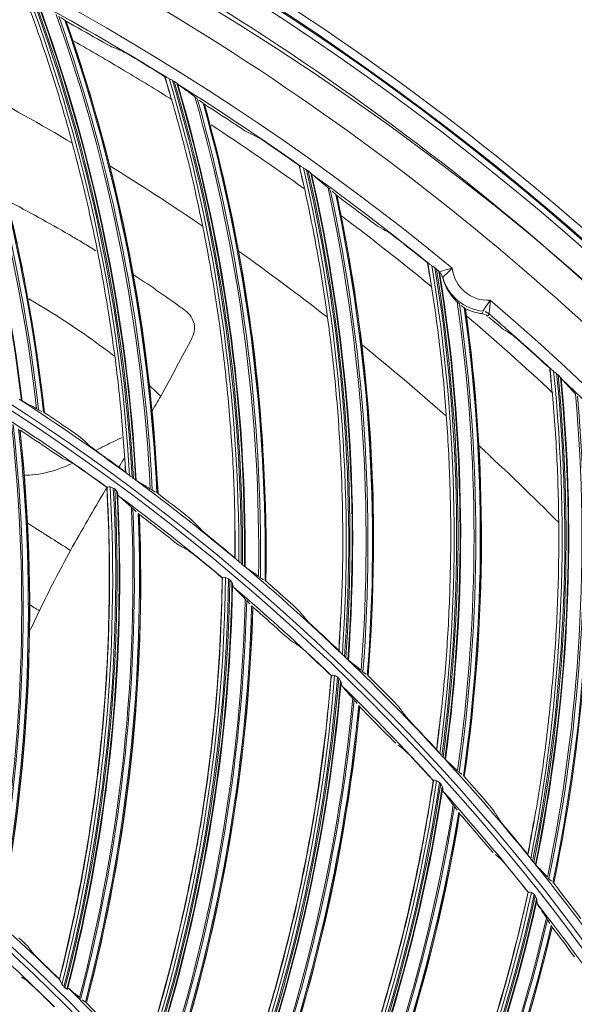
# Model space of a CAD drawing. Extents: x 286.1 to 321.3, y 393.3 to 427.5.
# Drawn here: x 310.8 to 311.7, y 420.8 to 422.4 of the extents above; entities that cross this region are included whole.
import ezdxf

# ---------------------------------------------------------------- set-up
doc = ezdxf.new("R2010")
doc.units = 0
doc.header["$MEASUREMENT"] = 0
doc.layers.add('1', color=7, linetype='Continuous', lineweight=0)

msp = doc.modelspace()

# ---------------------------------------------------------------- linework, layer by layer
at = {"layer": '1', "color": 18, "lineweight": 0, "true_color": 0x000000}
for p, q in [((310.8496, 422.385), (310.8431, 422.3895)), ((310.8496, 422.385), (310.8511, 422.384)), ((310.8519, 422.3833), (310.8517, 422.3835)), ((311.0083, 422.296), (311.008, 422.2959)), ((311.0203, 422.2897), (311.0166, 422.2917)), ((311.023, 422.288), (311.0212, 422.2891)), ((311.0295, 422.283), (311.0289, 422.2835)), ((311.056, 422.2636), (311.0587, 422.2616)), ((311.0689, 422.2536), (311.0627, 422.2584)), ((311.0689, 422.2536), (311.0703, 422.2524)), ((311.0711, 422.2517), (311.0709, 422.2519)), ((311.2217, 422.1547), (311.2214, 422.1546)), ((311.2332, 422.1476), (311.2297, 422.1498)), ((311.2358, 422.1458), (311.2341, 422.147)), ((311.242, 422.1404), (311.2414, 422.1409)), ((311.2672, 422.1193), (311.2698, 422.1171)), ((311.2794, 422.1085), (311.2736, 422.1137)), ((311.2794, 422.1085), (311.2808, 422.1072)), ((311.2815, 422.1065), (311.2813, 422.1067)), ((311.4256, 422.0001), (311.4253, 422.0001)), ((311.4367, 421.9923), (311.4333, 421.9948)), ((311.4391, 421.9903), (311.4375, 421.9916)), ((311.4437, 421.986), (311.4433, 421.9864)), ((311.4442, 421.9854), (311.4439, 421.9858)), ((311.445, 421.9843), (311.4445, 421.985)), ((311.4491, 421.977), (311.4469, 421.9822)), ((311.4834, 421.9288), (311.4782, 421.9327)), ((311.4853, 421.9274), (311.4851, 421.9276)), ((311.5114, 421.9195), (311.5124, 421.9221)), ((311.5226, 421.9192), (311.5165, 421.923)), ((311.5226, 421.9192), (311.5215, 421.9166)), ((311.5256, 421.9113), (311.5225, 421.914)), ((311.6193, 421.8329), (311.619, 421.8329)), ((311.6299, 421.8244), (311.6267, 421.8271)), ((311.6322, 421.8222), (311.6307, 421.8237)), ((311.6377, 421.8161), (311.6372, 421.8167)), ((310.7807, 421.7815), (310.781, 421.7813)), ((310.808, 421.7669), (310.8061, 421.7679)), ((310.808, 421.7669), (310.8131, 421.7644)), ((310.8174, 421.7624), (310.8165, 421.7628)), ((310.8174, 421.7624), (310.8175, 421.7624)), ((310.7782, 421.7351), (310.7784, 421.7349)), ((310.9459, 421.6682), (310.9462, 421.6677)), ((310.9516, 421.6633), (310.9521, 421.6629)), ((310.9523, 421.6627), (310.9549, 421.6607)), ((310.9562, 421.6597), (310.9577, 421.6586)), ((310.9619, 421.6556), (310.9621, 421.6555)), ((310.9162, 421.6438), (310.9165, 421.6438)), ((310.9166, 421.6439), (310.9166, 421.6438)), ((310.9287, 421.6414), (310.9273, 421.6425)), ((310.9882, 421.6393), (310.9864, 421.6404)), ((310.9882, 421.6393), (310.9932, 421.6365)), ((310.9973, 421.6342), (310.9964, 421.6347)), ((310.9973, 421.6342), (310.9974, 421.6342)), ((310.9551, 421.6126), (310.9568, 421.6111)), ((310.9575, 421.6105), (310.963, 421.6053)), ((310.9659, 421.6027), (310.9672, 421.6014)), ((310.9676, 421.601), (310.9678, 421.6008)), ((311.1195, 421.5321), (311.1199, 421.5315)), ((311.1249, 421.5268), (311.1254, 421.5264)), ((311.1256, 421.5262), (311.128, 421.5241)), ((311.1293, 421.523), (311.1307, 421.5218)), ((311.1347, 421.5185), (311.1349, 421.5183)), ((311.0992, 421.5006), (311.0995, 421.5006)), ((311.0996, 421.5007), (311.0995, 421.5006)), ((311.16, 421.5006), (311.1582, 421.5018)), ((311.16, 421.5006), (311.1647, 421.4975)), ((311.1115, 421.4973), (311.1102, 421.4985)), ((311.1687, 421.4949), (311.1678, 421.4954)), ((311.1687, 421.4949), (311.1688, 421.4949)), ((311.1359, 421.4668), (311.1375, 421.4652)), ((311.1381, 421.4646), (311.1433, 421.4591)), ((311.146, 421.4562), (311.1472, 421.4549)), ((311.1476, 421.4544), (311.1478, 421.4542)), ((311.2842, 421.3853), (311.2845, 421.3847)), ((311.2892, 421.3796), (311.2897, 421.3792)), ((311.2899, 421.379), (311.2922, 421.3767)), ((311.2934, 421.3755), (311.2947, 421.3742)), ((311.2985, 421.3707), (311.2987, 421.3705)), ((311.2721, 421.3453), (311.2724, 421.3453)), ((311.2725, 421.3454), (311.2724, 421.3453)), ((311.2842, 421.3413), (311.2829, 421.3425)), ((311.3226, 421.3512), (311.3209, 421.3525)), ((311.3226, 421.3512), (311.3271, 421.3478)), ((311.3309, 421.345), (311.3301, 421.3456)), ((311.3309, 421.345), (311.331, 421.345)), ((311.3064, 421.3092), (311.3079, 421.3075)), ((311.3085, 421.3068), (311.3133, 421.3009)), ((311.3158, 421.2979), (311.3169, 421.2965)), ((311.3172, 421.296), (311.3174, 421.2958)), ((311.3863, 421.2294), (311.3785, 421.2352)), ((311.4392, 421.2283), (311.4395, 421.2276)), ((311.4439, 421.2223), (311.4443, 421.2219)), ((311.4445, 421.2216), (311.4466, 421.2192)), ((311.4477, 421.2179), (311.449, 421.2166)), ((311.4526, 421.2129), (311.4528, 421.2126)), ((311.4753, 421.1919), (311.4737, 421.1933)), ((311.4753, 421.1919), (311.4797, 421.1882)), ((311.4341, 421.1788), (311.4344, 421.1787)), ((311.4345, 421.1788), (311.4344, 421.1787)), ((311.4459, 421.1739), (311.4447, 421.1752)), ((311.4833, 421.1851), (311.4825, 421.1857)), ((311.4833, 421.1851), (311.4833, 421.1851)), ((311.4659, 421.1404), (311.4673, 421.1386)), ((311.4678, 421.1379), (311.4722, 421.1317)), ((311.4745, 421.1285), (311.4755, 421.127)), ((311.4758, 421.1265), (311.476, 421.1263)), ((311.5402, 421.0554), (311.5328, 421.0617)), ((311.584, 421.0617), (311.5842, 421.0611)), ((311.5883, 421.0555), (311.5886, 421.055)), ((311.5888, 421.0548), (311.5908, 421.0522)), ((311.5918, 421.0509), (311.593, 421.0495)), ((311.5963, 421.0455), (311.5965, 421.0453)), ((311.6177, 421.0231), (311.6162, 421.0246)), ((311.6177, 421.0231), (311.6218, 421.0192)), ((311.6252, 421.0159), (311.6245, 421.0166)), ((311.6252, 421.0159), (311.6253, 421.0159)), ((311.5845, 421.0016), (311.5848, 421.0016)), ((311.5849, 421.0017), (311.5848, 421.0016)), ((311.5959, 420.996), (311.5948, 420.9974)), ((311.6137, 420.9612), (311.6149, 420.9593)), ((311.6153, 420.9586), (311.6193, 420.9521)), ((311.6214, 420.9488), (311.6223, 420.9473)), ((311.6226, 420.9467), (311.6227, 420.9464)), ((310.7886, 420.862), (310.7808, 420.867)), ((310.8413, 420.8631), (310.841, 420.8636)), ((310.8413, 420.863), (310.8412, 420.8631)), ((310.8449, 420.856), (310.8469, 420.853)), ((310.8481, 420.8516), (310.8492, 420.8503)), ((310.8749, 420.8331), (310.8737, 420.8341)), ((310.8823, 420.8273), (310.8773, 420.8312)), ((310.8838, 420.8262), (310.8829, 420.8268)), ((310.8839, 420.8261), (310.8839, 420.8261))]:
    msp.add_line(p, q, dxfattribs=at)
for points in [[(310.9238, 422.3429), (310.9218, 422.3439), (310.9187, 422.3455), (310.9122, 422.3491), (310.9014, 422.3553)], [(310.9384, 422.3371), (310.9404, 422.3362), (310.9434, 422.3345), (310.9499, 422.3309), (310.9609, 422.3244)], [(311.0083, 422.296), (311.0088, 422.2958), (311.01, 422.2951), (311.0103, 422.295)], [(311.0149, 422.2926), (311.0114, 422.2944), (311.0103, 422.295)], [(311.0273, 422.2849), (311.0236, 422.2876), (311.023, 422.288)], [(311.0286, 422.2838), (311.0281, 422.2843), (311.0273, 422.2849)], [(311.1403, 422.2069), (311.1384, 422.2079), (311.1354, 422.2097), (311.1291, 422.2138), (311.1188, 422.2206)], [(311.1545, 422.2002), (311.1564, 422.1991), (311.1594, 422.1972), (311.1656, 422.1932), (311.1762, 422.186)], [(311.2217, 422.1547), (311.2222, 422.1544), (311.2233, 422.1537), (311.2235, 422.1535)], [(311.228, 422.1509), (311.2246, 422.1529), (311.2235, 422.1535)], [(311.2399, 422.1424), (311.2364, 422.1453), (311.2358, 422.1458)], [(311.2412, 422.1412), (311.2407, 422.1417), (311.2399, 422.1424)], [(311.3477, 422.0573), (311.3459, 422.0585), (311.343, 422.0605), (311.337, 422.0649), (311.3271, 422.0724)], [(311.3615, 422.0497), (311.3633, 422.0486), (311.3661, 422.0465), (311.3721, 422.0421), (311.3822, 422.0343)], [(311.4256, 422.0001), (311.4261, 421.9998), (311.4272, 421.999), (311.4274, 421.9988)], [(311.4317, 421.9959), (311.4284, 421.9981), (311.4274, 421.9988)], [(311.4431, 421.9867), (311.4397, 421.9898), (311.4391, 421.9903)], [(311.4437, 421.986), (311.4472, 421.987), (311.4542, 421.9891), (311.4643, 421.9916)], [(311.4485, 421.9783), (311.448, 421.98), (311.4472, 421.9815), (311.4465, 421.9826), (311.4457, 421.9834), (311.445, 421.9843)], [(311.4643, 421.9916), (311.4573, 421.9847), (311.4516, 421.9793), (311.4491, 421.977)], [(311.4491, 421.977), (311.4489, 421.9773), (311.4485, 421.9783)], [(311.4723, 421.938), (311.4738, 421.9366), (311.4756, 421.935)], [(311.5129, 421.9234), (311.514, 421.9251), (311.5167, 421.9292), (311.5208, 421.9353), (311.5246, 421.9409)], [(311.4834, 421.9288), (311.4846, 421.9279), (311.485, 421.9276)], [(311.5209, 421.9153), (311.5187, 421.917), (311.5162, 421.9182), (311.5114, 421.9195)], [(311.5452, 421.8949), (311.5435, 421.8962), (311.5408, 421.8984), (311.5351, 421.9032), (311.5256, 421.9113)], [(311.5585, 421.8865), (311.5602, 421.8852), (311.5629, 421.883), (311.5686, 421.8782), (311.5782, 421.8697)], [(311.6193, 421.8329), (311.6198, 421.8325), (311.6208, 421.8317), (311.6211, 421.8315)], [(311.6251, 421.8283), (311.622, 421.8307), (311.6211, 421.8315)], [(311.6359, 421.8184), (311.6328, 421.8217), (311.6322, 421.8222)], [(311.637, 421.817), (311.6366, 421.8176), (311.6359, 421.8184)], [(310.7771, 421.7837), (310.7797, 421.7821), (310.7807, 421.7815)], [(310.7811, 421.7813), (310.7815, 421.781), (310.7817, 421.7809)], [(310.857, 421.7356), (310.8643, 421.7305), (310.8713, 421.7255), (310.8744, 421.7231), (310.8757, 421.7221)], [(310.8274, 421.702), (310.8347, 421.6971), (310.8405, 421.6932), (310.8441, 421.691), (310.846, 421.6899)], [(310.9073, 421.6962), (310.9003, 421.7012), (310.8933, 421.7064), (310.8901, 421.7089), (310.8888, 421.71)], [(310.8778, 421.6713), (310.871, 421.6761), (310.8651, 421.6801), (310.8614, 421.6825), (310.8594, 421.6837), (310.8592, 421.6838)], [(310.9516, 421.6633), (310.9486, 421.6656), (310.9471, 421.6668), (310.9464, 421.6674)], [(310.9584, 421.6581), (310.961, 421.6563), (310.9619, 421.6556)], [(310.9622, 421.6554), (310.9627, 421.6551), (310.9628, 421.655)], [(310.9215, 421.6447), (310.9194, 421.6448), (310.9177, 421.6445), (310.9168, 421.6441), (310.9166, 421.6439)], [(310.9265, 421.6429), (310.9232, 421.6443), (310.9215, 421.6447)], [(310.9323, 421.6373), (310.9297, 421.6405), (310.9287, 421.6414)], [(310.9333, 421.6351), (310.9326, 421.6367), (310.9323, 421.6373)], [(310.9358, 421.6296), (310.9344, 421.6318), (310.9333, 421.6351)], [(311.0351, 421.605), (311.042, 421.5995), (311.0487, 421.594), (311.0517, 421.5914), (311.0529, 421.5903)], [(311.0828, 421.5625), (311.0761, 421.568), (311.0694, 421.5736), (311.0664, 421.5762), (311.0652, 421.5774)], [(311.0145, 421.5647), (311.0215, 421.5592), (311.027, 421.555), (311.0304, 421.5525), (311.0323, 421.5513)], [(311.0628, 421.5306), (311.0563, 421.5358), (311.0506, 421.5403), (311.0471, 421.5429), (311.0452, 421.5442), (311.045, 421.5443)], [(311.1249, 421.5268), (311.122, 421.5293), (311.1207, 421.5306), (311.12, 421.5312)], [(311.1314, 421.5212), (311.1338, 421.5192), (311.1347, 421.5185)], [(311.1351, 421.5183), (311.1355, 421.5179), (311.1356, 421.5178)], [(311.1045, 421.5011), (311.1024, 421.5014), (311.1008, 421.5012), (311.0998, 421.5009), (311.0996, 421.5007)], [(311.1094, 421.499), (311.1062, 421.5006), (311.1045, 421.5011)], [(311.1148, 421.493), (311.1124, 421.4964), (311.1115, 421.4973)], [(311.1156, 421.4908), (311.1151, 421.4923), (311.1148, 421.493)], [(311.1178, 421.4851), (311.1166, 421.4874), (311.1156, 421.4908)], [(311.2046, 421.4633), (311.2111, 421.4574), (311.2175, 421.4515), (311.2203, 421.4487), (311.2214, 421.4475)], [(311.2495, 421.4179), (311.2432, 421.4238), (311.2368, 421.4298), (311.234, 421.4326), (311.2328, 421.4339)], [(311.1919, 421.415), (311.1985, 421.4091), (311.2037, 421.4045), (311.207, 421.4018), (311.2087, 421.4004)], [(311.2378, 421.3778), (311.2317, 421.3834), (311.2263, 421.3882), (311.2229, 421.3911), (311.2212, 421.3925), (311.221, 421.3927)], [(311.2892, 421.3796), (311.2865, 421.3823), (311.2852, 421.3837), (311.2846, 421.3844)], [(311.2953, 421.3736), (311.2976, 421.3715), (311.2985, 421.3707)], [(311.2988, 421.3704), (311.2992, 421.3701), (311.2994, 421.37)], [(311.2775, 421.3455), (311.2753, 421.3459), (311.2737, 421.3459), (311.2727, 421.3456), (311.2725, 421.3454)], [(311.2822, 421.3431), (311.2791, 421.3449), (311.2775, 421.3455)], [(311.2871, 421.3367), (311.285, 421.3403), (311.2842, 421.3413)], [(311.2878, 421.3344), (311.2874, 421.336), (311.2871, 421.3367)], [(311.2896, 421.3286), (311.2885, 421.331), (311.2878, 421.3344)], [(311.3647, 421.3112), (311.3709, 421.3049), (311.3768, 421.2986), (311.3795, 421.2956), (311.3805, 421.2944)], [(311.4066, 421.263), (311.4007, 421.2693), (311.3948, 421.2757), (311.3921, 421.2787), (311.391, 421.2801)], [(311.3588, 421.2537), (311.365, 421.2474), (311.3699, 421.2425), (311.3729, 421.2395), (311.3746, 421.238)], [(311.402, 421.2135), (311.3963, 421.2195), (311.3913, 421.2246), (311.3882, 421.2278), (311.3865, 421.2293), (311.3863, 421.2294)], [(311.4439, 421.2223), (311.4414, 421.2252), (311.4401, 421.2266), (311.4396, 421.2273)], [(311.4496, 421.2159), (311.4518, 421.2137), (311.4526, 421.2129)], [(311.4529, 421.2125), (311.4532, 421.2122), (311.4534, 421.212)], [(311.4395, 421.1786), (311.4374, 421.1792), (311.4357, 421.1792), (311.4347, 421.179), (311.4345, 421.1788)], [(311.444, 421.1758), (311.4411, 421.1779), (311.4395, 421.1786)], [(311.4485, 421.1692), (311.4466, 421.1729), (311.4459, 421.1739)], [(311.4491, 421.1668), (311.4487, 421.1685), (311.4485, 421.1692)], [(311.4505, 421.1609), (311.4495, 421.1634), (311.4491, 421.1668)], [(311.5149, 421.1492), (311.5206, 421.1426), (311.5262, 421.1359), (311.5286, 421.1328), (311.5296, 421.1315)], [(311.5537, 421.0985), (311.5481, 421.1051), (311.5426, 421.1119), (311.5402, 421.1151), (311.5392, 421.1165)], [(311.5145, 421.0815), (311.5202, 421.0748), (311.5248, 421.0695), (311.5276, 421.0664), (311.5291, 421.0648)], [(311.5549, 421.0384), (311.5496, 421.0448), (311.5449, 421.0503), (311.542, 421.0536), (311.5404, 421.0553), (311.5402, 421.0554)], [(311.5883, 421.0555), (311.5859, 421.0585), (311.5848, 421.06), (311.5843, 421.0608)], [(311.5936, 421.0488), (311.5956, 421.0464), (311.5963, 421.0455)], [(311.5966, 421.0452), (311.5969, 421.0448), (311.5971, 421.0446)], [(311.5898, 421.0011), (311.5878, 421.0018), (311.5862, 421.002), (311.5851, 421.0018), (311.5849, 421.0017)], [(311.5942, 420.9981), (311.5914, 421.0003), (311.5898, 421.0011)], [(311.5982, 420.9911), (311.5966, 420.9949), (311.5959, 420.996)], [(311.5986, 420.9887), (311.5984, 420.9904), (311.5982, 420.9911)], [(311.5996, 420.9828), (311.5989, 420.9853), (311.5986, 420.9887)], [(311.6545, 420.9781), (311.6598, 420.971), (311.6649, 420.964), (311.6671, 420.9608), (311.668, 420.9594)], [(310.7768, 420.9294), (310.783, 420.9236), (310.7878, 420.919), (310.7908, 420.9159), (310.7915, 420.9151)], [(310.8013, 420.9026), (310.798, 420.9068), (310.7948, 420.911), (310.7915, 420.9151)], [(310.8159, 420.8881), (310.8102, 420.8936), (310.8053, 420.8984), (310.8021, 420.9017), (310.8013, 420.9026)], [(310.8036, 420.8484), (310.798, 420.8537), (310.793, 420.8582), (310.7897, 420.8611), (310.7886, 420.862)], [(310.8413, 420.863), (310.8417, 420.8623), (310.8425, 420.8605), (310.8444, 420.8568), (310.8449, 420.856)], [(310.8498, 420.8498), (310.8511, 420.8488), (310.8525, 420.8482), (310.8528, 420.8481)], [(310.8528, 420.8481), (310.8534, 420.8481), (310.8538, 420.8483), (310.8539, 420.8484)], [(310.8539, 420.8484), (310.8551, 420.849), (310.8558, 420.8488)]]:
    msp.add_lwpolyline(points, dxfattribs=at)
for radius in [4.22, 4.22, 4.2184, 4.2096, 3.4623, 3.4542, 2.7795, 2.7714, 2.079, 2.0709]:
    msp.add_circle((308.8887, 418.865), radius, dxfattribs=at)
for points in [[(304.7517, 419.0158), (305.0327, 426.7227), (312.7448, 426.7227), (313.0258, 419.0158)], [(306.0543, 421.7589), (307.5332, 423.2075), (309.8664, 423.3078), (311.4643, 421.9916)], [(313.0488, 419.0057), (312.9947, 420.6043), (312.1168, 421.9413), (310.6715, 422.6263)], [(310.7807, 421.7815), (310.7502, 422.0391), (310.6816, 422.2907), (310.5772, 422.5281)], [(310.7817, 421.7809), (310.7513, 422.0384), (310.6829, 422.2899), (310.5786, 422.5272)], [(310.8048, 421.7686), (310.7758, 422.0242), (310.7096, 422.2742), (310.6083, 422.5106)], [(310.808, 421.7669), (310.7792, 422.0222), (310.7133, 422.272), (310.6124, 422.5083)], [(310.8158, 421.7631), (310.7874, 422.0176), (310.7222, 422.2665), (310.6224, 422.5023)], [(310.8174, 421.7624), (310.7891, 422.0166), (310.7241, 422.2654), (310.6245, 422.501)], [(310.7932, 422.4206), (310.8835, 422.1777), (310.9373, 421.9214), (310.9523, 421.6627)], [(310.9562, 421.6597), (310.9417, 421.9189), (310.8886, 422.1744), (310.7988, 422.4179)], [(310.9584, 421.6581), (310.944, 421.9173), (310.8912, 422.1729), (310.8016, 422.4165)], [(310.9619, 421.6556), (310.9478, 421.9146), (310.8953, 422.1701), (310.8061, 422.4137)], [(310.9628, 421.655), (310.9488, 421.9138), (310.8965, 422.1692), (310.8075, 422.4126)], [(311.0103, 422.295), (310.9441, 422.3359), (310.8768, 422.3749), (310.8084, 422.4119)], [(310.9851, 421.6412), (310.9724, 421.8981), (310.9222, 422.1518), (310.836, 422.3942)], [(310.9882, 421.6393), (310.9756, 421.896), (310.9257, 422.1494), (310.84, 422.3916)], [(310.9957, 421.635), (310.9835, 421.8908), (310.9343, 422.1434), (310.8496, 422.385)], [(310.9973, 421.6342), (310.9851, 421.8897), (310.936, 422.1421), (310.8516, 422.3836)], [(310.9014, 422.3553), (310.885, 422.3647), (310.8685, 422.3741), (310.8519, 422.3833)], [(310.9974, 421.6342), (310.9853, 421.8909), (310.9368, 422.1406), (310.8519, 422.3833)], [(310.9445, 422.3049), (310.9177, 422.3209), (310.8908, 422.3365), (310.8637, 422.3519)], [(310.9384, 422.3371), (310.9336, 422.3391), (310.9287, 422.341), (310.9238, 422.3429)], [(311.0079, 422.2959), (310.9923, 422.3055), (310.9766, 422.315), (310.9609, 422.3244)], [(310.9445, 422.3049), (310.9698, 422.2898), (310.9949, 422.2744), (311.0199, 422.2587)], [(311.0156, 422.2699), (311.0131, 422.2786), (311.0105, 422.2873), (311.0079, 422.2959)], [(311.0149, 422.2926), (311.0896, 422.0446), (311.127, 421.7853), (311.1256, 421.5262)], [(311.1293, 421.523), (311.1312, 421.7825), (311.0945, 422.0409), (311.0203, 422.2897)], [(311.1314, 421.5212), (311.1335, 421.7808), (311.097, 422.0392), (311.023, 422.288)], [(311.1347, 421.5185), (311.1371, 421.7779), (311.1009, 422.0362), (311.0273, 422.2849)], [(311.1356, 421.5178), (311.1381, 421.777), (311.102, 422.0352), (311.0286, 422.2838)], [(311.2235, 422.1535), (311.1601, 422.1986), (311.0954, 422.2417), (311.0295, 422.283)], [(311.056, 422.2636), (311.0465, 422.2705), (311.0376, 422.277), (311.0295, 422.283)], [(310.8616, 422.1899), (310.811, 422.2199), (310.7598, 422.2487), (310.7079, 422.2764)], [(310.7854, 421.9738), (310.7657, 422.0759), (310.74, 422.1764), (310.7083, 422.2754)], [(311.157, 421.5026), (311.1606, 421.7599), (311.1265, 422.0162), (311.056, 422.2636)], [(311.16, 421.5006), (311.1637, 421.7575), (311.1299, 422.0136), (311.0597, 422.2608)], [(311.1672, 421.4958), (311.1712, 421.7518), (311.1381, 422.0071), (311.0689, 422.2536)], [(311.1687, 421.4949), (311.1728, 421.7507), (311.1398, 422.0057), (311.0708, 422.252)], [(311.1188, 422.2206), (311.103, 422.2311), (311.0871, 422.2414), (311.0711, 422.2517)], [(311.1637, 421.7087), (311.152, 421.8922), (311.1211, 422.0732), (311.0711, 422.2517)], [(311.0815, 422.2192), (311.1313, 422.1866), (311.1805, 422.1529), (311.2288, 422.1181)], [(311.1545, 422.2002), (311.1498, 422.2024), (311.145, 422.2046), (311.1403, 422.2069)], [(311.2212, 422.1546), (311.2063, 422.1652), (311.1912, 422.1756), (311.1762, 422.186)], [(311.2273, 422.1282), (311.2253, 422.137), (311.2233, 422.1458), (311.2212, 422.1546)], [(311.0689, 422.0578), (311.0201, 422.0911), (310.9705, 422.1233), (310.9201, 422.1544)], [(311.228, 422.1509), (311.2868, 421.8986), (311.3077, 421.6375), (311.2899, 421.379)], [(311.2934, 421.3755), (311.3118, 421.6344), (311.2915, 421.8946), (311.2332, 422.1476)], [(311.2953, 421.3736), (311.3139, 421.6325), (311.2938, 421.8928), (311.2358, 422.1458)], [(311.2985, 421.3707), (311.3173, 421.6295), (311.2976, 421.8895), (311.2399, 422.1424)], [(311.2994, 421.37), (311.3182, 421.6285), (311.2986, 421.8884), (311.2412, 422.1412)], [(311.4274, 421.9988), (311.367, 422.0478), (311.3051, 422.095), (311.242, 422.1404)], [(311.2672, 422.1193), (311.2581, 422.1268), (311.2497, 422.1339), (311.242, 422.1404)], [(311.3197, 421.3535), (311.3396, 421.61), (311.3219, 421.868), (311.2672, 422.1193)], [(311.3226, 421.3512), (311.3426, 421.6074), (311.3251, 421.8651), (311.2707, 422.1162)], [(311.3295, 421.346), (311.3497, 421.6013), (311.3328, 421.8581), (311.2794, 422.1085)], [(310.8563, 422.0449), (310.8243, 422.0633), (310.7918, 422.0812), (310.759, 422.0987)], [(311.3309, 421.345), (311.3512, 421.6), (311.3344, 421.8566), (311.2812, 422.1068)], [(311.3271, 422.0724), (311.312, 422.0839), (311.2968, 422.0952), (311.2815, 422.1065)], [(311.3395, 421.5587), (311.3394, 421.7425), (311.3201, 421.9251), (311.2815, 422.1065)], [(311.2892, 422.0739), (311.3376, 422.0377), (311.3851, 422.0004), (311.4318, 421.962)], [(311.3615, 422.0497), (311.3569, 422.0523), (311.3523, 422.0548), (311.3477, 422.0573)], [(311.4251, 422), (311.4109, 422.0115), (311.3966, 422.0229), (311.3822, 422.0343)], [(311.2661, 421.9138), (311.2203, 421.9495), (311.1736, 421.9843), (311.1262, 422.0179)], [(311.4295, 421.9733), (311.4281, 421.9822), (311.4266, 421.9911), (311.4251, 422)], [(311.4317, 421.9959), (311.4744, 421.7404), (311.4787, 421.4785), (311.4445, 421.2216)], [(311.4477, 421.2179), (311.4825, 421.4752), (311.4788, 421.7361), (311.4367, 421.9923)], [(311.4496, 421.2159), (311.4846, 421.4731), (311.481, 421.7341), (311.4391, 421.9903)], [(311.4526, 421.2129), (311.4877, 421.4699), (311.4845, 421.7306), (311.4431, 421.9867)], [(311.4534, 421.212), (311.4886, 421.4689), (311.4855, 421.7295), (311.4442, 421.9854)], [(311.4643, 421.9916), (311.4675, 421.9612), (311.4942, 421.9388), (311.5246, 421.9409)], [(311.5129, 421.9234), (311.4827, 421.9266), (311.4575, 421.9478), (311.4491, 421.977)], [(310.9274, 421.8526), (310.8849, 421.8855), (310.8396, 421.9153), (310.7925, 421.9431)], [(311.4727, 421.1943), (311.5076, 421.441), (311.5075, 421.6914), (311.4723, 421.938)], [(311.5246, 421.9409), (312.3889, 421.2003), (312.9017, 420.1303), (312.9375, 418.9927)], [(311.4753, 421.1919), (311.5104, 421.4383), (311.5105, 421.6885), (311.4756, 421.935)], [(311.4819, 421.1862), (311.5173, 421.4325), (311.5178, 421.6824), (311.4834, 421.9288)], [(311.4833, 421.1851), (311.5187, 421.4313), (311.5193, 421.6813), (311.485, 421.9276)], [(311.4834, 421.1851), (311.519, 421.4324), (311.5197, 421.6799), (311.4853, 421.9274)], [(311.4853, 421.9274), (311.4935, 421.9233), (311.5023, 421.9206), (311.5114, 421.9195)], [(311.4867, 421.9162), (311.5334, 421.8764), (311.5792, 421.8355), (311.6241, 421.7936)], [(311.6211, 421.8315), (311.5887, 421.8613), (311.5559, 421.8905), (311.5226, 421.9192)], [(311.5585, 421.8865), (311.5541, 421.8893), (311.5496, 421.8921), (311.5452, 421.8949)], [(311.0518, 421.8819), (311.0354, 421.8509), (311.0187, 421.8198), (311.0017, 421.7888)], [(311.4534, 421.758), (311.4104, 421.7961), (311.3665, 421.8333), (311.3219, 421.8695)], [(311.6189, 421.8329), (311.6054, 421.8452), (311.5918, 421.8575), (311.5782, 421.8697)], [(311.6251, 421.8283), (311.6515, 421.5706), (311.6392, 421.309), (311.5888, 421.0548)], [(311.6215, 421.8059), (311.6207, 421.8149), (311.6198, 421.8239), (311.6189, 421.8329)], [(311.5918, 421.0509), (311.6429, 421.3054), (311.6557, 421.5661), (311.6299, 421.8244)], [(311.5936, 421.0488), (311.6447, 421.3033), (311.6578, 421.5639), (311.6322, 421.8222)], [(311.5963, 421.0455), (311.6477, 421.2998), (311.6611, 421.5602), (311.6359, 421.8184)], [(311.5971, 421.0446), (311.6485, 421.2987), (311.662, 421.559), (311.637, 421.817)], [(311.8037, 421.6522), (311.7499, 421.7085), (311.6946, 421.7631), (311.6377, 421.8161)], [(311.66, 421.792), (311.652, 421.8006), (311.6445, 421.8087), (311.6377, 421.8161)], [(311.0017, 421.7888), (310.9958, 421.7945), (310.9898, 421.8001), (310.9837, 421.8056)], [(310.7811, 421.7813), (310.8391, 421.7436), (310.8959, 421.7043), (310.9516, 421.6633)], [(310.7817, 421.7809), (310.7887, 421.7773), (310.7965, 421.7732), (310.8048, 421.7686)], [(311.0017, 421.7888), (310.9968, 421.7801), (310.9918, 421.7714), (310.9867, 421.7628)], [(311.6152, 421.0257), (311.6674, 421.2776), (311.6825, 421.5358), (311.66, 421.792)], [(311.6177, 421.0231), (311.67, 421.2747), (311.6853, 421.5326), (311.6632, 421.7885)], [(311.6239, 421.0171), (311.6763, 421.2677), (311.6921, 421.5246), (311.6708, 421.7797)], [(311.6252, 421.0159), (311.6776, 421.2663), (311.6935, 421.5229), (311.6724, 421.7778)], [(310.9165, 421.6438), (310.8604, 421.6848), (310.803, 421.724), (310.7445, 421.7615)], [(310.857, 421.7356), (310.8439, 421.7446), (310.8308, 421.7535), (310.8175, 421.7623)], [(310.7354, 420.9642), (310.784, 421.2218), (310.7939, 421.4853), (310.7649, 421.7458)], [(310.7375, 420.9627), (310.7861, 421.2202), (310.7962, 421.4835), (310.7674, 421.7439)], [(310.7453, 420.9574), (310.794, 421.2142), (310.8044, 421.4768), (310.7763, 421.7366)], [(310.7469, 420.9564), (310.7956, 421.213), (310.8061, 421.4754), (310.7782, 421.7351)], [(310.747, 420.9563), (310.7961, 421.2142), (310.8066, 421.4737), (310.7785, 421.7348)], [(310.8274, 421.702), (310.8112, 421.7131), (310.7949, 421.724), (310.7785, 421.7348)], [(310.8757, 421.7221), (310.8801, 421.718), (310.8844, 421.714), (310.8888, 421.71)], [(310.9459, 421.6682), (310.9448, 421.6861), (310.9436, 421.7039), (310.9421, 421.7217)], [(311.6333, 421.588), (311.592, 421.6295), (311.5499, 421.6701), (311.5068, 421.7097)], [(310.8592, 421.6838), (310.8548, 421.6858), (310.8504, 421.6879), (310.846, 421.6899)], [(310.9459, 421.6682), (310.9331, 421.6776), (310.9202, 421.687), (310.9073, 421.6962)], [(310.9437, 421.6899), (310.9409, 421.6852), (310.9381, 421.6805), (310.9353, 421.6759)], [(310.9162, 421.6438), (310.9035, 421.653), (310.8907, 421.6622), (310.8778, 421.6713)], [(310.9622, 421.6554), (311.0177, 421.6141), (311.072, 421.5713), (311.1249, 421.5268)], [(310.9628, 421.655), (310.9696, 421.6509), (310.9771, 421.6463), (310.9851, 421.6412)], [(310.9215, 421.6447), (310.9362, 421.38), (310.9103, 421.113), (310.8449, 420.856)], [(310.8481, 420.8516), (310.9145, 421.1098), (310.9409, 421.3767), (310.9265, 421.6429)], [(310.8498, 420.8498), (310.9163, 421.1081), (310.9429, 421.375), (310.9287, 421.6414)], [(310.8528, 420.8481), (310.9192, 421.1056), (310.946, 421.3717), (310.9323, 421.6373)], [(310.8539, 420.8484), (310.92, 421.1051), (310.9468, 421.3704), (310.9333, 421.6351)], [(311.0995, 421.5006), (311.0463, 421.5452), (310.9917, 421.5883), (310.9358, 421.6296)], [(310.9358, 421.6296), (310.9417, 421.6244), (310.9482, 421.6187), (310.9551, 421.6126)], [(311.0351, 421.605), (311.0226, 421.6148), (311.01, 421.6245), (310.9974, 421.6342)], [(310.8729, 420.8347), (310.9388, 421.0885), (310.9665, 421.3507), (310.9551, 421.6126)], [(310.8749, 420.8331), (310.9408, 421.0867), (310.9686, 421.3487), (310.9575, 421.6105)], [(310.8823, 420.8273), (310.9482, 421.0802), (310.9764, 421.3415), (310.9659, 421.6027)], [(310.8838, 420.8262), (310.9497, 421.0789), (310.978, 421.34), (310.9676, 421.601)], [(310.8839, 420.8261), (310.9503, 421.0801), (310.9783, 421.3383), (310.9679, 421.6007)], [(311.0145, 421.5647), (310.9991, 421.5768), (310.9836, 421.5888), (310.9679, 421.6007)], [(310.7887, 421.5882), (310.812, 421.5734), (310.8353, 421.5587), (310.8586, 421.5439)], [(311.0529, 421.5903), (311.057, 421.586), (311.0611, 421.5817), (311.0652, 421.5774)], [(311.1195, 421.5321), (311.1196, 421.5507), (311.1195, 421.5693), (311.1191, 421.5879)], [(311.1195, 421.5321), (311.1074, 421.5423), (311.0951, 421.5524), (311.0828, 421.5625)], [(311.045, 421.5443), (311.0408, 421.5467), (311.0365, 421.549), (311.0323, 421.5513)], [(311.0992, 421.5006), (311.0871, 421.5107), (311.075, 421.5207), (311.0628, 421.5306)], [(311.1351, 421.5183), (311.1878, 421.4736), (311.2392, 421.4274), (311.2892, 421.3796)], [(311.1356, 421.5178), (311.1421, 421.5133), (311.1493, 421.5083), (311.157, 421.5026)], [(311.1045, 421.5011), (311.1014, 421.236), (311.0575, 420.9714), (310.9749, 420.7194)], [(310.9778, 420.7148), (311.0614, 420.9679), (311.1058, 421.2324), (311.1094, 421.499)], [(310.9793, 420.7129), (311.0631, 420.9661), (311.1077, 421.2306), (311.1115, 421.4973)], [(310.9822, 420.711), (311.0658, 420.9634), (311.1105, 421.2271), (311.1148, 421.493)], [(310.9833, 420.7112), (311.0666, 420.9628), (311.1112, 421.2257), (311.1156, 421.4908)], [(311.2724, 421.3453), (311.2223, 421.3935), (311.1707, 421.4401), (311.1178, 421.4851)], [(311.1178, 421.4851), (311.1233, 421.4795), (311.1294, 421.4734), (311.1359, 421.4668)], [(311.2046, 421.4633), (311.1927, 421.4739), (311.1808, 421.4844), (311.1688, 421.4949)], [(310.7919, 421.4591), (310.7977, 421.4554), (310.8034, 421.4518), (310.8092, 421.4481)], [(311.0013, 420.6963), (311.0842, 420.945), (311.1295, 421.2047), (311.1359, 421.4668)], [(311.0032, 420.6945), (311.0861, 420.9431), (311.1315, 421.2026), (311.1381, 421.4646)], [(311.0102, 420.6882), (311.0931, 420.9361), (311.1388, 421.1949), (311.146, 421.4562)], [(311.0117, 420.687), (311.0945, 420.9347), (311.1403, 421.1933), (311.1476, 421.4544)], [(311.0118, 420.6869), (311.0951, 420.9359), (311.1405, 421.1916), (311.1479, 421.4541)], [(311.1919, 421.415), (311.1774, 421.4281), (311.1627, 421.4412), (311.1479, 421.4541)], [(310.8092, 421.4481), (310.8045, 421.4382), (310.7998, 421.4283), (310.7951, 421.4183)], [(311.2214, 421.4475), (311.2252, 421.443), (311.229, 421.4385), (311.2328, 421.4339)], [(311.2842, 421.3853), (311.2854, 421.4038), (311.2865, 421.4224), (311.2873, 421.441)], [(311.2842, 421.3853), (311.2727, 421.3962), (311.2611, 421.4071), (311.2495, 421.4179)], [(311.221, 421.3927), (311.2169, 421.3953), (311.2128, 421.3979), (311.2087, 421.4004)], [(311.2721, 421.3453), (311.2607, 421.3562), (311.2493, 421.367), (311.2378, 421.3778)], [(311.2988, 421.3704), (311.3486, 421.3225), (311.397, 421.2731), (311.4439, 421.2223)], [(311.2994, 421.37), (311.3056, 421.3651), (311.3124, 421.3596), (311.3197, 421.3535)], [(311.2775, 421.3455), (311.2564, 421.0813), (311.1947, 420.8202), (311.0953, 420.5744)], [(311.0979, 420.5695), (311.1984, 420.8165), (311.2605, 421.0773), (311.2822, 421.3431)], [(311.3647, 421.3112), (311.3536, 421.3225), (311.3423, 421.3338), (311.331, 421.345)], [(311.0993, 420.5675), (311.2, 420.8145), (311.2623, 421.0754), (311.2842, 421.3413)], [(311.1021, 420.5655), (311.2025, 420.8117), (311.2649, 421.0717), (311.2871, 421.3367)], [(311.1031, 420.5656), (311.2032, 420.811), (311.2655, 421.0703), (311.2878, 421.3344)], [(311.4344, 421.1787), (311.3877, 421.2301), (311.3394, 421.2801), (311.2896, 421.3286)], [(311.2896, 421.3286), (311.2947, 421.3227), (311.3004, 421.3162), (311.3064, 421.3092)], [(311.1202, 420.5495), (311.2196, 420.7921), (311.2824, 421.0481), (311.3064, 421.3092)], [(311.1219, 420.5476), (311.2214, 420.79), (311.2842, 421.0459), (311.3085, 421.3068)], [(311.1285, 420.5409), (311.2279, 420.7826), (311.291, 421.0377), (311.3158, 421.2979)], [(311.1298, 420.5395), (311.2292, 420.7811), (311.2923, 421.036), (311.3172, 421.296)], [(311.1299, 420.5394), (311.2299, 420.7822), (311.2924, 421.0343), (311.3175, 421.2957)], [(311.3588, 421.2537), (311.3452, 421.2678), (311.3314, 421.2818), (311.3175, 421.2957)], [(311.3805, 421.2944), (311.384, 421.2896), (311.3875, 421.2848), (311.391, 421.2801)], [(311.4392, 421.2283), (311.4416, 421.2467), (311.4439, 421.2652), (311.4459, 421.2836)], [(311.4392, 421.2283), (311.4284, 421.2399), (311.4176, 421.2515), (311.4066, 421.263)], [(311.4341, 421.1788), (311.4235, 421.1904), (311.4128, 421.202), (311.402, 421.2135)], [(311.4529, 421.2125), (311.4995, 421.1616), (311.5447, 421.1092), (311.5883, 421.0555)], [(311.4534, 421.212), (311.4593, 421.2068), (311.4657, 421.2008), (311.4727, 421.1943)], [(311.4395, 421.1786), (311.4006, 420.9164), (311.3215, 420.6601), (311.2057, 420.4215)], [(311.2079, 420.4165), (311.3249, 420.6561), (311.4045, 420.9122), (311.444, 421.1758)], [(311.2092, 420.4144), (311.3264, 420.654), (311.4062, 420.9101), (311.4459, 421.1739)], [(311.5149, 421.1492), (311.5045, 421.1613), (311.494, 421.1732), (311.4834, 421.1851)], [(311.2118, 420.4122), (311.3287, 420.651), (311.4085, 420.9063), (311.4485, 421.1692)], [(311.2129, 420.4122), (311.3293, 420.6503), (311.409, 420.9048), (311.4491, 421.1668)], [(311.5848, 421.0016), (311.5416, 421.0561), (311.4968, 421.1092), (311.4505, 421.1609)], [(311.4505, 421.1609), (311.4552, 421.1546), (311.4603, 421.1478), (311.4659, 421.1404)], [(311.2288, 420.395), (311.3444, 420.6303), (311.4243, 420.8815), (311.4659, 421.1404)], [(311.2304, 420.393), (311.346, 420.6282), (311.426, 420.8792), (311.4678, 421.1379)], [(311.2365, 420.3858), (311.352, 420.6203), (311.4322, 420.8706), (311.4745, 421.1285)], [(311.2378, 420.3844), (311.3532, 420.6187), (311.4334, 420.8688), (311.4758, 421.1265)], [(311.2379, 420.3843), (311.354, 420.6198), (311.4334, 420.867), (311.476, 421.1261)], [(311.5145, 421.0815), (311.5018, 421.0965), (311.489, 421.1114), (311.476, 421.1261)], [(311.5296, 421.1315), (311.5328, 421.1265), (311.536, 421.1215), (311.5392, 421.1165)], [(311.584, 421.0617), (311.5876, 421.08), (311.5909, 421.0983), (311.5941, 421.1166)], [(311.584, 421.0617), (311.574, 421.0741), (311.5638, 421.0863), (311.5537, 421.0985)], [(311.5845, 421.0016), (311.5747, 421.014), (311.5648, 421.0262), (311.5549, 421.0384)], [(311.5966, 421.0452), (311.6399, 420.9913), (311.6817, 420.9362), (311.7217, 420.8799)], [(311.5971, 421.0446), (311.6026, 421.039), (311.6087, 421.0327), (311.6152, 421.0257)], [(311.6545, 420.9781), (311.6448, 420.9907), (311.6351, 421.0033), (311.6253, 421.0158)], [(311.5898, 421.0011), (311.5334, 420.7421), (311.4371, 420.4918), (311.3055, 420.2615)], [(311.3074, 420.2564), (311.4402, 420.4875), (311.537, 420.7376), (311.5942, 420.9981)], [(311.3085, 420.2542), (311.4416, 420.4854), (311.5385, 420.7355), (311.5959, 420.996)], [(311.311, 420.2518), (311.4437, 420.4822), (311.5406, 420.7315), (311.5982, 420.9911)], [(311.312, 420.2517), (311.4443, 420.4815), (311.5409, 420.73), (311.5986, 420.9887)], [(310.7174, 420.977), (310.7598, 420.9403), (310.8011, 420.9023), (310.8413, 420.863)], [(311.7229, 420.8147), (311.6835, 420.872), (311.6424, 420.928), (311.5996, 420.9828)], [(311.5996, 420.9828), (311.6039, 420.9761), (311.6086, 420.969), (311.6137, 420.9612)], [(311.3267, 420.2336), (311.458, 420.4605), (311.5547, 420.7058), (311.6137, 420.9612)], [(311.3282, 420.2314), (311.4594, 420.4583), (311.5562, 420.7033), (311.6153, 420.9586)], [(310.8331, 420.82), (310.7901, 420.8627), (310.7458, 420.904), (310.7001, 420.9438)], [(311.3338, 420.2239), (311.4649, 420.45), (311.5618, 420.6943), (311.6214, 420.9488)], [(311.335, 420.2224), (311.466, 420.4483), (311.5629, 420.6924), (311.6226, 420.9467)], [(311.3351, 420.2223), (311.4669, 420.4493), (311.5628, 420.6907), (311.6228, 420.9463)], [(311.6581, 420.8992), (311.6465, 420.915), (311.6347, 420.9307), (311.6228, 420.9463)], [(310.8409, 420.8639), (310.8326, 420.872), (310.8243, 420.8801), (310.8159, 420.8881)], [(310.8324, 420.8201), (310.8229, 420.8296), (310.8132, 420.839), (310.8036, 420.8484)], [(310.8558, 420.8488), (310.8956, 420.8092), (310.9343, 420.7685), (310.9717, 420.7267)], [(310.8729, 420.8347), (310.8668, 420.8399), (310.8611, 420.8446), (310.8558, 420.8488)], [(310.9118, 420.7972), (310.9026, 420.8069), (310.8933, 420.8165), (310.8839, 420.8261)]]:
    msp.add_open_spline(points, degree=3, dxfattribs=at)
for points, knots in [([(308.8887, 423.0982), (308.3346, 423.0982), (307.7807, 422.988), (307.2688, 422.7759), (306.7568, 422.5639), (306.2873, 422.2501), (305.8954, 421.8583), (305.5036, 421.4665), (305.1898, 420.9969), (304.9778, 420.4849), (304.7657, 419.973), (304.6556, 419.4191), (304.6556, 418.865), (304.6556, 418.3108), (304.7657, 417.7569), (304.9778, 417.245), (305.1898, 416.7331), (305.5036, 416.2635), (305.8954, 415.8717), (306.2873, 415.4798), (306.7568, 415.1661), (307.2688, 414.954), (307.7807, 414.742), (308.3346, 414.6318), (308.8887, 414.6318), (309.4429, 414.6318), (309.9968, 414.742), (310.5087, 414.954), (311.0207, 415.1661), (311.4902, 415.4798), (311.8821, 415.8717), (312.2739, 416.2635), (312.5876, 416.7331), (312.7997, 417.245), (313.0118, 417.7569), (313.1219, 418.3108), (313.1219, 418.865), (313.1219, 419.4191), (313.0118, 419.973), (312.7997, 420.4849), (312.5876, 420.9969), (312.2739, 421.4665), (311.8821, 421.8583), (311.4902, 422.2501), (311.0207, 422.5639), (310.5087, 422.7759), (309.9968, 422.988), (309.4429, 423.0982), (308.8887, 423.0982)], [0, 0, 0, 0, 1, 1, 1, 2, 2, 2, 3, 3, 3, 4, 4, 4, 5, 5, 5, 6, 6, 6, 7, 7, 7, 8, 8, 8, 9, 9, 9, 10, 10, 10, 11, 11, 11, 12, 12, 12, 13, 13, 13, 14, 14, 14, 15, 15, 15, 16, 16, 16, 16]), ([(304.7199, 419.006), (304.7289, 419.2741), (304.7635, 419.5389), (304.8237, 419.8003), (304.8536, 419.9303), (304.8899, 420.0593), (304.9327, 420.1872), (304.9754, 420.315), (305.0239, 420.4397), (305.0781, 420.5615), (305.1867, 420.8055), (305.3175, 421.0368), (305.4705, 421.2556), (305.6244, 421.4756), (305.7978, 421.6788), (305.9909, 421.8653), (306.1834, 422.0512), (306.3918, 422.217), (306.6161, 422.3628), (306.8407, 422.5087), (307.0771, 422.6318), (307.3254, 422.7322), (307.5742, 422.8328), (307.8302, 422.9086), (308.0936, 422.9598), (308.3558, 423.0107), (308.6205, 423.0362), (308.8876, 423.0362), (309.0208, 423.0363), (309.1544, 423.0298), (309.2885, 423.0169), (309.4227, 423.004), (309.5552, 422.9848), (309.686, 422.9593), (309.9481, 422.9083), (310.2029, 422.8328), (310.4505, 422.7329), (310.5744, 422.6828), (310.6964, 422.6265), (310.8164, 422.564), (310.9364, 422.5014), (311.0525, 422.4337), (311.1646, 422.3607), (311.3884, 422.215), (311.5962, 422.0494), (311.7882, 421.8637), (311.884, 421.7711), (311.9756, 421.6735), (312.063, 421.571), (312.1505, 421.4684), (312.2323, 421.3625), (312.3086, 421.2533), (312.4615, 421.0344), (312.5922, 420.8029), (312.7006, 420.5588), (312.8096, 420.3136), (312.8941, 420.0602), (312.9542, 419.7986), (313.0141, 419.5377), (313.0486, 419.2735), (313.0576, 419.006)], [0, 0, 0, 0, 1, 1, 1, 2, 2, 2, 3, 3, 3, 4, 4, 4, 5, 5, 5, 6, 6, 6, 7, 7, 7, 8, 8, 8, 9, 9, 9, 10, 10, 10, 11, 11, 11, 12, 12, 12, 13, 13, 13, 14, 14, 14, 15, 15, 15, 16, 16, 16, 17, 17, 17, 18, 18, 18, 19, 19, 19, 20, 20, 20, 20]), ([(313.0089, 418.9897), (313.0009, 419.2563), (312.9672, 419.52), (312.908, 419.7801), (312.8487, 420.0402), (312.7654, 420.2905), (312.659, 420.5312), (312.6058, 420.6516), (312.5468, 420.7696), (312.4819, 420.8851), (312.4169, 421.0007), (312.3457, 421.1141), (312.2699, 421.2228), (312.1183, 421.4402), (311.9477, 421.6406), (311.7583, 421.8242), (311.5689, 422.0079), (311.3586, 422.1757), (311.1375, 422.3196), (310.9165, 422.4635), (310.6832, 422.5854), (310.4376, 422.685), (310.3148, 422.7348), (310.1883, 422.7791), (310.0613, 422.8168), (309.9342, 422.8545), (309.8061, 422.8858), (309.677, 422.911), (309.4186, 422.9613), (309.1561, 422.987), (308.8892, 422.987), (308.6223, 422.9871), (308.3581, 422.9614), (308.0966, 422.9102), (307.8351, 422.859), (307.581, 422.7829), (307.3372, 422.6839), (307.2154, 422.6344), (307.0958, 422.579), (306.9786, 422.5177), (306.8614, 422.4565), (306.746, 422.3888), (306.6348, 422.3162), (306.4123, 422.1709), (306.2068, 422.0063), (306.0177, 421.8228), (305.9232, 421.731), (305.8328, 421.6345), (305.7467, 421.5331), (305.6605, 421.4317), (305.5792, 421.3259), (305.5038, 421.2174), (305.3531, 421.0004), (305.2243, 420.771), (305.1175, 420.529), (305.0641, 420.4081), (305.0161, 420.2832), (304.9744, 420.1571), (304.9328, 420.0309), (304.8975, 419.9035), (304.8684, 419.775), (304.8102, 419.5179), (304.7766, 419.2562), (304.7686, 418.9897)], [0, 0, 0, 0, 1, 1, 1, 2, 2, 2, 3, 3, 3, 4, 4, 4, 5, 5, 5, 6, 6, 6, 7, 7, 7, 8, 8, 8, 9, 9, 9, 10, 10, 10, 11, 11, 11, 12, 12, 12, 13, 13, 13, 14, 14, 14, 15, 15, 15, 16, 16, 16, 17, 17, 17, 18, 18, 18, 19, 19, 19, 20, 20, 20, 21, 21, 21, 21]), ([(310.9464, 421.6674), (310.9438, 421.704), (310.9412, 421.7405), (310.9376, 421.777), (310.934, 421.8136), (310.9294, 421.8502), (310.924, 421.8866), (310.9187, 421.9232), (310.9126, 421.9597), (310.9058, 421.9961), (310.8989, 422.0325), (310.8912, 422.0688), (310.8828, 422.1049), (310.8743, 422.141), (310.8651, 422.1768), (310.8552, 422.2125), (310.8453, 422.2481), (310.8347, 422.2835), (310.8231, 422.3187), (310.8115, 422.3538), (310.799, 422.3887), (310.7864, 422.4235)], [0, 0, 0, 0, 1, 1, 1, 2, 2, 2, 3, 3, 3, 4, 4, 4, 5, 5, 5, 6, 6, 6, 7, 7, 7, 7]), ([(311.12, 421.5312), (311.1197, 421.5679), (311.1194, 421.6046), (311.1181, 421.6412), (311.1169, 421.678), (311.1146, 421.7147), (311.1116, 421.7514), (311.1086, 421.7883), (311.1048, 421.8251), (311.1003, 421.8618), (311.0957, 421.8987), (311.0904, 421.9354), (311.0842, 421.972), (311.0781, 422.0084), (311.0712, 422.0448), (311.0635, 422.081), (311.0559, 422.1172), (311.0476, 422.1532), (311.0382, 422.189), (311.0289, 422.2249), (311.0186, 422.2604), (311.0083, 422.296)], [0, 0, 0, 0, 1, 1, 1, 2, 2, 2, 3, 3, 3, 4, 4, 4, 5, 5, 5, 6, 6, 6, 7, 7, 7, 7]), ([(311.2846, 421.3844), (311.2867, 421.421), (311.2887, 421.4576), (311.2897, 421.4942), (311.2908, 421.531), (311.2908, 421.5678), (311.2902, 421.6046), (311.2895, 421.6416), (311.2881, 421.6786), (311.2859, 421.7155), (311.2837, 421.7526), (311.2807, 421.7896), (311.2769, 421.8265), (311.2731, 421.8633), (311.2685, 421.9), (311.2631, 421.9366), (311.2578, 421.9732), (311.2518, 422.0097), (311.2447, 422.046), (311.2377, 422.0824), (311.2297, 422.1185), (311.2217, 422.1547)], [0, 0, 0, 0, 1, 1, 1, 2, 2, 2, 3, 3, 3, 4, 4, 4, 5, 5, 5, 6, 6, 6, 7, 7, 7, 7]), ([(310.8563, 422.0449), (310.8639, 422.0405), (310.8713, 422.036), (310.8788, 422.0315), (310.8854, 422.0275), (310.8921, 422.0235), (310.8987, 422.0194)], [0, 0, 0, 0, 1, 1, 1, 2, 2, 2, 2]), ([(311.4396, 421.2273), (311.444, 421.2637), (311.4483, 421.3001), (311.4517, 421.3366), (311.455, 421.3733), (311.4574, 421.41), (311.4591, 421.4468), (311.4608, 421.4838), (311.4617, 421.5208), (311.4619, 421.5578), (311.462, 421.5949), (311.4614, 421.632), (311.4599, 421.669), (311.4584, 421.706), (311.4562, 421.7429), (311.4532, 421.7798), (311.4502, 421.8167), (311.4465, 421.8535), (311.4417, 421.8902), (311.437, 421.9269), (311.4313, 421.9635), (311.4256, 422.0001)], [0, 0, 0, 0, 1, 1, 1, 2, 2, 2, 3, 3, 3, 4, 4, 4, 5, 5, 5, 6, 6, 6, 7, 7, 7, 7]), ([(310.9569, 421.9824), (310.9602, 421.9803), (310.9635, 421.9781), (310.9667, 421.976), (310.9918, 421.9593), (311.0164, 421.9422), (311.0406, 421.9245)], [0, 0, 0, 0, 1, 1, 1, 2, 2, 2, 2]), ([(311.4723, 421.938), (311.468, 421.9421), (311.4638, 421.9468), (311.4597, 421.9529), (311.4557, 421.959), (311.4515, 421.9666), (311.4485, 421.9783)], [0, 0, 0, 0, 1, 1, 1, 2, 2, 2, 2]), ([(311.5246, 421.9409), (311.5244, 421.9369), (311.5242, 421.933), (311.5238, 421.9294), (311.5235, 421.9263), (311.5232, 421.9236), (311.5229, 421.9219), (311.5228, 421.9205), (311.5227, 421.9199), (311.5226, 421.9192)], [0, 0, 0, 0, 1, 1, 1, 2, 2, 2, 3, 3, 3, 3]), ([(311.0406, 421.9245), (311.0443, 421.9218), (311.0474, 421.9184), (311.0499, 421.9147), (311.0527, 421.9103), (311.0547, 421.9053), (311.0552, 421.8999), (311.0556, 421.8962), (311.0553, 421.8923), (311.0543, 421.8884), (311.0537, 421.8863), (311.0529, 421.8841), (311.0518, 421.8819)], [0, 0, 0, 0, 1, 1, 1, 2, 2, 2, 3, 3, 3, 4, 4, 4, 4]), ([(311.5843, 421.0608), (311.5909, 421.0968), (311.5976, 421.1329), (311.6033, 421.1691), (311.609, 421.2055), (311.6137, 421.242), (311.6177, 421.2786), (311.6217, 421.3154), (311.625, 421.3522), (311.6275, 421.3892), (311.63, 421.4262), (311.6317, 421.4632), (311.6326, 421.5003), (311.6334, 421.5373), (311.6335, 421.5743), (311.6329, 421.6113), (311.6322, 421.6483), (311.6309, 421.6853), (311.6285, 421.7222), (311.6261, 421.7591), (311.6227, 421.796), (311.6193, 421.8329)], [0, 0, 0, 0, 1, 1, 1, 2, 2, 2, 3, 3, 3, 4, 4, 4, 5, 5, 5, 6, 6, 6, 7, 7, 7, 7]), ([(310.9402, 421.7226), (310.9359, 421.7208), (310.9315, 421.7188), (310.9272, 421.7168), (310.9177, 421.7124), (310.9083, 421.7075), (310.8989, 421.7025)], [0, 0, 0, 0, 1, 1, 1, 2, 2, 2, 2]), ([(310.8596, 421.6815), (310.8549, 421.6792), (310.8502, 421.6771), (310.8454, 421.6752), (310.8315, 421.6697), (310.8173, 421.6661), (310.8032, 421.6643), (310.7966, 421.6635), (310.79, 421.663), (310.7834, 421.6629)], [0, 0, 0, 0, 1, 1, 1, 2, 2, 2, 3, 3, 3, 3]), ([(310.9162, 421.6438), (310.9197, 421.5798), (310.9209, 421.5156), (310.9196, 421.4515), (310.9184, 421.3848), (310.9145, 421.3182), (310.9081, 421.2518), (310.9049, 421.2186), (310.9011, 421.1854), (310.8966, 421.1524), (310.8922, 421.1194), (310.8871, 421.0864), (310.8813, 421.0535), (310.8702, 420.9898), (310.8567, 420.9265), (310.8409, 420.8639)], [0, 0, 0, 0, 1, 1, 1, 2, 2, 2, 3, 3, 3, 4, 4, 4, 5, 5, 5, 5]), ([(310.8413, 420.8631), (310.8499, 420.8992), (310.8586, 420.9354), (310.8662, 420.9717), (310.8739, 421.0082), (310.8806, 421.0449), (310.8866, 421.0817), (310.8926, 421.1186), (310.8978, 421.1556), (310.9023, 421.1928), (310.9067, 421.23), (310.9104, 421.2673), (310.9132, 421.3047), (310.916, 421.3422), (310.918, 421.3798), (310.9192, 421.4174), (310.9205, 421.4551), (310.9209, 421.4928), (310.9204, 421.5305), (310.9198, 421.5683), (310.9182, 421.6061), (310.9166, 421.6439)], [0, 0, 0, 0, 1, 1, 1, 2, 2, 2, 3, 3, 3, 4, 4, 4, 5, 5, 5, 6, 6, 6, 7, 7, 7, 7]), ([(310.9162, 421.6436), (310.9153, 421.6423), (310.9145, 421.6409), (310.9137, 421.6395), (310.895, 421.6079), (310.8765, 421.5761), (310.8586, 421.5439)], [0, 0, 0, 0, 1, 1, 1, 2, 2, 2, 2]), ([(310.8092, 421.4481), (310.817, 421.4643), (310.825, 421.4804), (310.8332, 421.4964), (310.8414, 421.5123), (310.8499, 421.5282), (310.8586, 421.5439)], [0, 0, 0, 0, 1, 1, 1, 2, 2, 2, 2]), ([(311.0992, 421.5006), (311.0983, 421.4364), (311.0952, 421.3724), (311.0896, 421.3085), (311.0838, 421.2421), (311.0755, 421.1758), (311.0647, 421.11), (311.0592, 421.0771), (311.0532, 421.0443), (311.0465, 421.0116), (311.0398, 420.979), (311.0325, 420.9464), (311.0246, 420.914), (311.0092, 420.8512), (310.9914, 420.789), (310.9714, 420.7275)], [0, 0, 0, 0, 1, 1, 1, 2, 2, 2, 3, 3, 3, 4, 4, 4, 5, 5, 5, 5]), ([(310.9717, 420.7267), (310.9828, 420.7622), (310.9939, 420.7977), (311.004, 420.8334), (311.0141, 420.8693), (311.0233, 420.9055), (311.0317, 420.9418), (311.0402, 420.9782), (311.0479, 421.0148), (311.0548, 421.0515), (311.0618, 421.0884), (311.0679, 421.1254), (311.0733, 421.1625), (311.0786, 421.1997), (311.0831, 421.2371), (311.0869, 421.2745), (311.0907, 421.312), (311.0937, 421.3496), (311.0957, 421.3873), (311.0977, 421.4251), (311.0986, 421.4629), (311.0996, 421.5007)], [0, 0, 0, 0, 1, 1, 1, 2, 2, 2, 3, 3, 3, 4, 4, 4, 5, 5, 5, 6, 6, 6, 7, 7, 7, 7]), ([(311.2721, 421.3453), (311.2669, 421.2814), (311.2594, 421.2177), (311.2496, 421.1544), (311.2393, 421.0884), (311.2265, 421.0229), (311.2113, 420.958), (311.2036, 420.9255), (311.1954, 420.8932), (311.1865, 420.8611), (311.1776, 420.8289), (311.1681, 420.7969), (311.158, 420.7651), (311.1384, 420.7035), (311.1165, 420.6426), (311.0924, 420.5827)], [0, 0, 0, 0, 1, 1, 1, 2, 2, 2, 3, 3, 3, 4, 4, 4, 5, 5, 5, 5]), ([(311.0926, 420.5818), (311.1061, 420.6165), (311.1195, 420.6511), (311.132, 420.6861), (311.1446, 420.7213), (311.1562, 420.7567), (311.167, 420.7924), (311.1779, 420.8281), (311.1881, 420.8641), (311.1975, 420.9003), (311.2069, 420.9366), (311.2156, 420.9731), (311.2234, 421.0098), (311.2312, 421.0465), (311.2383, 421.0835), (311.2446, 421.1206), (311.2509, 421.1578), (311.2564, 421.1951), (311.261, 421.2325), (311.2655, 421.2701), (311.269, 421.3077), (311.2725, 421.3454)], [0, 0, 0, 0, 1, 1, 1, 2, 2, 2, 3, 3, 3, 4, 4, 4, 5, 5, 5, 6, 6, 6, 7, 7, 7, 7]), ([(311.4341, 421.1788), (311.4246, 421.1154), (311.4128, 421.0523), (311.3987, 420.9898), (311.3841, 420.9247), (311.3669, 420.8602), (311.3473, 420.7964), (311.3374, 420.7645), (311.327, 420.7329), (311.316, 420.7014), (311.305, 420.6699), (311.2933, 420.6386), (311.2811, 420.6076), (311.2574, 420.5475), (311.2315, 420.4882), (311.2033, 420.43)], [0, 0, 0, 0, 1, 1, 1, 2, 2, 2, 3, 3, 3, 4, 4, 4, 5, 5, 5, 5]), ([(311.2035, 420.4291), (311.2193, 420.4628), (311.235, 420.4965), (311.2499, 420.5305), (311.2647, 420.5647), (311.2787, 420.5993), (311.2919, 420.6342), (311.3052, 420.6691), (311.3178, 420.7043), (311.3296, 420.7398), (311.3415, 420.7754), (311.3526, 420.8112), (311.3628, 420.8472), (311.3732, 420.8834), (311.3827, 420.9198), (311.3915, 420.9564), (311.4003, 420.9931), (311.4083, 421.0299), (311.4154, 421.067), (311.4224, 421.1041), (311.4285, 421.1415), (311.4345, 421.1788)], [0, 0, 0, 0, 1, 1, 1, 2, 2, 2, 3, 3, 3, 4, 4, 4, 5, 5, 5, 6, 6, 6, 7, 7, 7, 7]), ([(311.5845, 421.0016), (311.5708, 420.939), (311.5547, 420.8769), (311.5364, 420.8155), (311.5174, 420.7515), (311.4959, 420.6883), (311.472, 420.626), (311.4601, 420.5949), (311.4476, 420.564), (311.4344, 420.5333), (311.4213, 420.5027), (311.4076, 420.4723), (311.3933, 420.4421), (311.3656, 420.3837), (311.3357, 420.3263), (311.3037, 420.2702)], [0, 0, 0, 0, 1, 1, 1, 2, 2, 2, 3, 3, 3, 4, 4, 4, 5, 5, 5, 5]), ([(311.3038, 420.2693), (311.3218, 420.3018), (311.3398, 420.3344), (311.3569, 420.3674), (311.3741, 420.4004), (311.3903, 420.434), (311.4059, 420.4679), (311.4215, 420.5019), (311.4365, 420.5361), (311.4506, 420.5707), (311.4649, 420.6054), (311.4783, 420.6404), (311.491, 420.6757), (311.5038, 420.7111), (311.5157, 420.7468), (311.5269, 420.7827), (311.5382, 420.8187), (311.5487, 420.8549), (311.5583, 420.8914), (311.5678, 420.928), (311.5764, 420.9648), (311.5849, 421.0017)], [0, 0, 0, 0, 1, 1, 1, 2, 2, 2, 3, 3, 3, 4, 4, 4, 5, 5, 5, 6, 6, 6, 7, 7, 7, 7])]:
    msp.add_open_spline(points, degree=3, knots=knots, dxfattribs=at)

doc.saveas('drawing.dxf')
